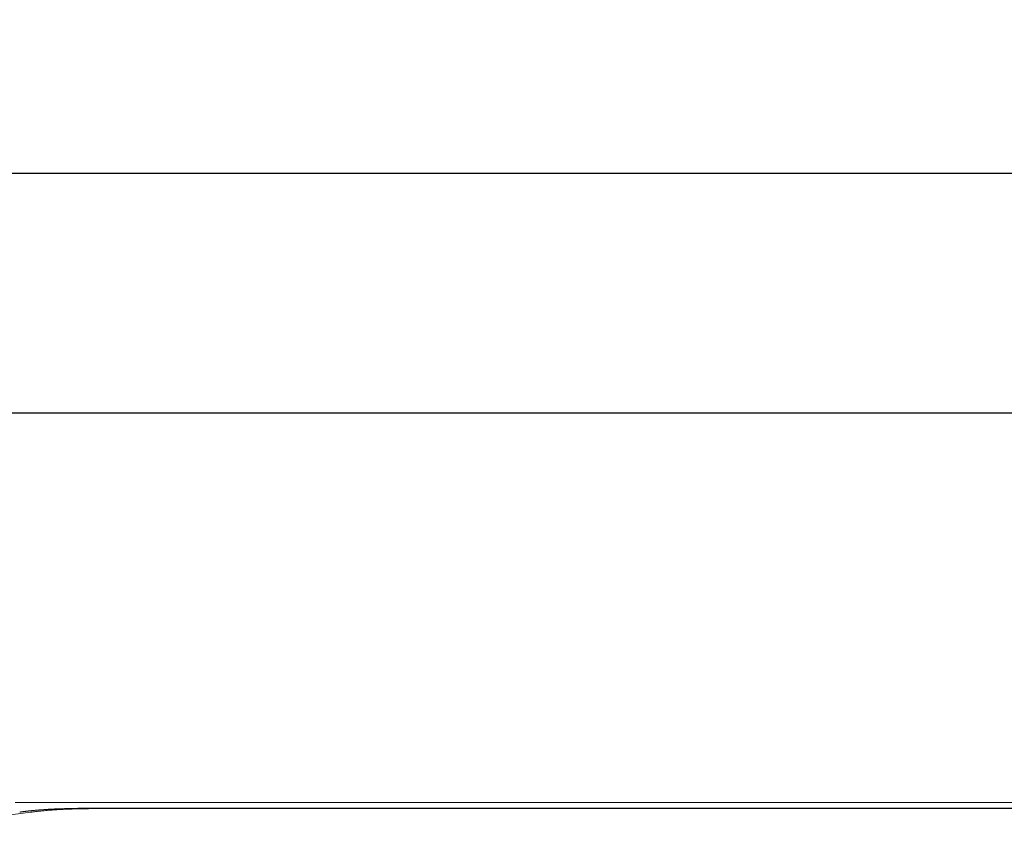
# Model space of a CAD drawing. Units: millimetres. Extents: x 0.4 to 4.22, y 0.27 to 5.63.
# Drawn here: x 2.91 to 3.16, y 4.36 to 4.57 of the extents above; entities that cross this region are included whole.
import ezdxf

# ---------------------------------------------------------------- set-up
doc = ezdxf.new("R2010")
doc.units = ezdxf.units.MM
doc.layers.add('SIBER-COTA', color=7, linetype='Continuous', lineweight=9, true_color=0x668f00)
doc.styles.get("Standard").update_dxf_attribs({"font": 'arial.ttf'})
doc.dimstyles.new('SIBER', dxfattribs={"dimtxt": 0.04, "dimasz": 0.03, "dimexe": 0.04, "dimexo": 0.04, "dimgap": 0.04, "dimtad": 0, "dimtih": 1, "dimtoh": 1, "dimdec": 0, "dimlfac": 1000, "dimrnd": 0.05, "dimzin": 0, "dimdsep": 46, "dimtxsty": 'Standard', "dimblk": 'ARCHTICK', "dimcen": 0.04, "dimadec": 0, "dimazin": 0, "dimtfac": 1, "dimtdec": 0, "dimtofl": 0, "dimtmove": 0, "dimatfit": 3, "dimldrblk": 'ARCHTICK', "dimfxl": 1, "dimtolj": 1, "dimtzin": 0, "dimarcsym": 0})

# ---------------------------------------------------------------- blocks, each defined once
blk = doc.blocks.new('_ArchTick')
at = {"color": 0, "linetype": 'ByBlock', "const_width": 0.15}
blk.add_lwpolyline([(-0.5, -0.5), (0.5, 0.5)], dxfattribs=at)
blk = doc.blocks.new('*D42')
at = {"layer": 'Defpoints', "color": 0, "transparency": 16777216}
for p in [(3.86836, 4.5314), (2.70836, 4.43159), (3.86836, 4.43009)]:
    blk.add_point(p, dxfattribs=at)
at = {"layer": 'SIBER-COTA', "color": 0, "lineweight": -2, "transparency": 16777216}
for p, q in [((2.70836, 4.47159), (2.70836, 4.5714)), ((3.86836, 4.47009), (3.86836, 4.5714)), ((2.70836, 4.5314), (3.19058, 4.5314)), ((3.86836, 4.5314), (3.38613, 4.5314))]:
    blk.add_line(p, q, dxfattribs=at)
at = {"layer": 'SIBER-COTA', "color": 0, "lineweight": -2, "transparency": 16777216, "xscale": 0.03, "yscale": 0.03, "zscale": 0.03, "rotation": 180}
blk.add_blockref('_ArchTick', (2.70836, 4.5314), dxfattribs=at)
at = {"layer": 'SIBER-COTA', "color": 0, "lineweight": -2, "transparency": 16777216, "xscale": 0.03, "yscale": 0.03, "zscale": 0.03}
blk.add_blockref('_ArchTick', (3.86836, 4.5314), dxfattribs=at)
at = {"layer": 'SIBER-COTA', "color": 0, "transparency": 16777216, "insert": (3.28836, 4.5314), "char_height": 0.04, "attachment_point": 5}
blk.add_mtext('\\A1;1160', dxfattribs=at)
blk = doc.blocks.new('*D44')
at = {"layer": 'Defpoints', "color": 0, "transparency": 16777216}
for p in [(3.76837, 4.46889), (2.80799, 4.38939), (3.76837, 4.38939)]:
    blk.add_point(p, dxfattribs=at)
at = {"layer": 'SIBER-COTA', "color": 0, "lineweight": -2, "transparency": 16777216}
for p, q in [((2.80799, 4.42939), (2.80799, 4.50889)), ((3.76837, 4.42939), (3.76837, 4.50889)), ((2.80799, 4.46889), (3.20406, 4.46889)), ((3.76837, 4.46889), (3.3723, 4.46889))]:
    blk.add_line(p, q, dxfattribs=at)
at = {"layer": 'SIBER-COTA', "color": 0, "lineweight": -2, "transparency": 16777216, "xscale": 0.03, "yscale": 0.03, "zscale": 0.03, "rotation": 180}
blk.add_blockref('_ArchTick', (2.80799, 4.46889), dxfattribs=at)
at = {"layer": 'SIBER-COTA', "color": 0, "lineweight": -2, "transparency": 16777216, "xscale": 0.03, "yscale": 0.03, "zscale": 0.03}
blk.add_blockref('_ArchTick', (3.76837, 4.46889), dxfattribs=at)
at = {"layer": 'SIBER-COTA', "color": 0, "transparency": 16777216, "insert": (3.28818, 4.46889), "char_height": 0.04, "attachment_point": 5}
blk.add_mtext('\\A1;960', dxfattribs=at)

msp = doc.modelspace()

# ---------------------------------------------------------------- linework, layer by layer
at = {"color": 0, "linetype": 'Continuous', "lineweight": 0, "extrusion": (1.22465e-16, 1, -2.22045e-16)}
for p, q in [((3.66963, 4.36738), (2.90672, 4.36738)), ((2.8924, 4.36246), (2.91067, 4.36482)), ((3.6441, 4.36591), (2.93225, 4.36591)), ((3.64298, 4.36579), (2.93337, 4.36579))]:
    msp.add_line(p, q, dxfattribs=at)
at = {"color": 0, "linetype": 'Continuous', "lineweight": 0}
msp.add_open_spline([(2.90788, 4.36486), (2.90793, 4.36487), (2.90798, 4.36488), (2.90803, 4.36488), (2.90804, 4.36489), (2.90806, 4.36489), (2.90807, 4.36489), (2.90811, 4.36489), (2.90814, 4.3649), (2.90818, 4.3649), (2.90821, 4.36491), (2.90824, 4.36491), (2.90827, 4.36492), (2.90829, 4.36492), (2.90831, 4.36492), (2.90833, 4.36492), (2.90838, 4.36493), (2.90842, 4.36493), (2.90847, 4.36494), (2.90847, 4.36494), (2.90848, 4.36494), (2.90848, 4.36494), (2.90853, 4.36495), (2.90858, 4.36496), (2.90863, 4.36496), (2.90864, 4.36496), (2.90865, 4.36496), (2.90867, 4.36497), (2.90871, 4.36497), (2.90875, 4.36498), (2.90879, 4.36498), (2.90882, 4.36499), (2.90884, 4.36499), (2.90887, 4.36499), (2.9089, 4.365), (2.90893, 4.365), (2.90897, 4.365), (2.909, 4.36501), (2.90904, 4.36501), (2.90908, 4.36502), (2.90911, 4.36502), (2.90913, 4.36502), (2.90916, 4.36503), (2.90921, 4.36503), (2.90926, 4.36504), (2.90931, 4.36505), (2.90933, 4.36505), (2.90936, 4.36505), (2.90938, 4.36506), (2.90944, 4.36506), (2.9095, 4.36507), (2.90956, 4.36508), (2.90958, 4.36508), (2.90961, 4.36508), (2.90963, 4.36509), (2.90969, 4.36509), (2.90975, 4.3651), (2.90981, 4.36511), (2.90985, 4.36511), (2.90989, 4.36512), (2.90993, 4.36512), (2.90998, 4.36513), (2.91003, 4.36513), (2.91009, 4.36514), (2.91014, 4.36515), (2.9102, 4.36515), (2.91025, 4.36516), (2.9103, 4.36516), (2.91034, 4.36517), (2.91039, 4.36517), (2.91046, 4.36518), (2.91052, 4.36519), (2.91059, 4.3652), (2.91064, 4.3652), (2.91069, 4.36521), (2.91073, 4.36521), (2.9108, 4.36522), (2.91086, 4.36523), (2.91093, 4.36523), (2.91099, 4.36524), (2.91105, 4.36525), (2.91111, 4.36525), (2.91116, 4.36526), (2.91122, 4.36526), (2.91127, 4.36527), (2.91135, 4.36528), (2.91143, 4.36528), (2.91152, 4.36529), (2.91155, 4.3653), (2.91158, 4.3653), (2.91162, 4.3653), (2.91172, 4.36531), (2.91183, 4.36532), (2.91193, 4.36533), (2.91194, 4.36533), (2.91195, 4.36533), (2.91196, 4.36533), (2.91208, 4.36535), (2.9122, 4.36536), (2.91231, 4.36537), (2.91232, 4.36537), (2.91232, 4.36537), (2.91232, 4.36537), (2.91245, 4.36538), (2.91256, 4.36539), (2.91267, 4.3654), (2.91268, 4.3654), (2.91269, 4.3654), (2.91269, 4.3654), (2.91281, 4.36541), (2.91292, 4.36542), (2.91302, 4.36543), (2.91303, 4.36543), (2.91304, 4.36543), (2.91305, 4.36543), (2.91314, 4.36543), (2.91323, 4.36544), (2.91332, 4.36545), (2.91336, 4.36545), (2.9134, 4.36545), (2.91344, 4.36546), (2.91349, 4.36546), (2.91354, 4.36547), (2.91359, 4.36547), (2.91368, 4.36548), (2.91376, 4.36548), (2.91384, 4.36549), (2.91385, 4.36549), (2.91385, 4.36549), (2.91386, 4.36549), (2.91395, 4.36549), (2.91404, 4.3655), (2.91413, 4.36551), (2.91417, 4.36551), (2.91422, 4.36551), (2.91426, 4.36552), (2.91431, 4.36552), (2.91436, 4.36552), (2.91441, 4.36553), (2.9145, 4.36553), (2.9146, 4.36554), (2.91469, 4.36554), (2.91479, 4.36555), (2.91488, 4.36556), (2.91498, 4.36556), (2.91503, 4.36556), (2.91508, 4.36557), (2.91514, 4.36557), (2.91518, 4.36557), (2.91523, 4.36558), (2.91527, 4.36558), (2.91537, 4.36558), (2.91548, 4.36559), (2.91559, 4.3656), (2.9156, 4.3656), (2.91562, 4.3656), (2.91564, 4.3656), (2.91574, 4.3656), (2.91583, 4.36561), (2.91593, 4.36562), (2.91603, 4.36562), (2.91613, 4.36563), (2.91624, 4.36563), (2.91626, 4.36563), (2.91629, 4.36563), (2.91632, 4.36564), (2.91645, 4.36564), (2.91659, 4.36565), (2.91674, 4.36566), (2.91681, 4.36566), (2.91687, 4.36566), (2.91694, 4.36567), (2.91702, 4.36567), (2.91711, 4.36567), (2.91719, 4.36568), (2.91734, 4.36568), (2.91749, 4.36569), (2.91765, 4.3657), (2.91768, 4.3657), (2.91772, 4.3657), (2.91776, 4.3657), (2.91787, 4.36571), (2.91799, 4.36571), (2.91811, 4.36571), (2.91827, 4.36572), (2.91842, 4.36573), (2.91858, 4.36573), (2.91861, 4.36573), (2.91864, 4.36573), (2.91868, 4.36574), (2.91881, 4.36574), (2.91894, 4.36574), (2.91907, 4.36575), (2.91924, 4.36575), (2.91942, 4.36576), (2.9196, 4.36577), (2.91961, 4.36577), (2.91962, 4.36577), (2.91963, 4.36577), (2.9198, 4.36577), (2.91997, 4.36578), (2.92014, 4.36578), (2.92028, 4.36579), (2.92041, 4.36579), (2.92054, 4.36579), (2.92059, 4.36579), (2.92064, 4.3658), (2.92069, 4.3658), (2.92088, 4.3658), (2.92107, 4.36581), (2.92127, 4.36581), (2.9213, 4.36581), (2.92134, 4.36581), (2.92138, 4.36581), (2.92154, 4.36582), (2.92172, 4.36582), (2.9219, 4.36583), (2.92197, 4.36583), (2.92205, 4.36583), (2.92212, 4.36583), (2.92228, 4.36583), (2.92245, 4.36584), (2.92263, 4.36584), (2.92268, 4.36584), (2.92273, 4.36584), (2.92278, 4.36584), (2.92297, 4.36585), (2.92318, 4.36585), (2.92338, 4.36585), (2.9234, 4.36585), (2.92342, 4.36585), (2.92344, 4.36585), (2.92362, 4.36586), (2.92379, 4.36586), (2.92397, 4.36586), (2.92407, 4.36586), (2.92417, 4.36587), (2.92427, 4.36587), (2.92436, 4.36587), (2.92446, 4.36587), (2.92456, 4.36587), (2.92474, 4.36587), (2.92491, 4.36588), (2.92508, 4.36588), (2.92511, 4.36588), (2.92514, 4.36588), (2.92516, 4.36588), (2.92536, 4.36588), (2.92556, 4.36588), (2.92577, 4.36588), (2.92581, 4.36589), (2.92585, 4.36589), (2.9259, 4.36589), (2.92605, 4.36589), (2.92621, 4.36589), (2.92637, 4.36589), (2.92649, 4.36589), (2.92661, 4.36589), (2.92672, 4.36589), (2.92681, 4.36589), (2.9269, 4.36589), (2.92699, 4.3659), (2.92718, 4.3659), (2.92737, 4.3659), (2.92756, 4.3659), (2.92759, 4.3659), (2.92762, 4.3659), (2.92764, 4.3659), (2.92788, 4.3659), (2.92811, 4.3659), (2.92832, 4.3659), (2.92833, 4.3659), (2.92834, 4.3659), (2.92835, 4.3659), (2.9286, 4.3659), (2.92882, 4.3659), (2.92902, 4.36591), (2.92923, 4.36591), (2.92943, 4.36591), (2.92961, 4.36591), (2.92966, 4.36591), (2.9297, 4.36591), (2.92975, 4.36591), (2.92988, 4.36591), (2.93001, 4.36591), (2.93014, 4.36591), (2.93026, 4.36591), (2.93039, 4.36591), (2.93052, 4.36591), (2.93056, 4.36591), (2.93061, 4.36591), (2.93066, 4.36591), (2.93083, 4.36591), (2.93101, 4.36591), (2.93119, 4.36591), (2.93124, 4.36591), (2.93129, 4.36591), (2.93134, 4.36591), (2.93147, 4.36591), (2.9316, 4.36591), (2.93172, 4.36591), (2.9319, 4.36591), (2.93208, 4.36591), (2.93225, 4.36591)], degree=3, knots=[0, 0, 0, 0, 0.01389, 0.01389, 0.01389, 0.018182, 0.018182, 0.018182, 0.027805, 0.027805, 0.027805, 0.036364, 0.036364, 0.036364, 0.041728, 0.041728, 0.041728, 0.054545, 0.054545, 0.054545, 0.055654, 0.055654, 0.055654, 0.069747, 0.069747, 0.069747, 0.072727, 0.072727, 0.072727, 0.084305, 0.084305, 0.084305, 0.090909, 0.090909, 0.090909, 0.09944, 0.09944, 0.09944, 0.109091, 0.109091, 0.109091, 0.115249, 0.115249, 0.115249, 0.127273, 0.127273, 0.127273, 0.132147, 0.132147, 0.132147, 0.145455, 0.145455, 0.145455, 0.150886, 0.150886, 0.150886, 0.163636, 0.163636, 0.163636, 0.171464, 0.171464, 0.171464, 0.181818, 0.181818, 0.181818, 0.192007, 0.192007, 0.192007, 0.2, 0.2, 0.2, 0.210844, 0.210844, 0.210844, 0.218182, 0.218182, 0.218182, 0.22795, 0.22795, 0.22795, 0.236364, 0.236364, 0.236364, 0.243815, 0.243815, 0.243815, 0.254545, 0.254545, 0.254545, 0.258966, 0.258966, 0.258966, 0.272727, 0.272727, 0.272727, 0.274145, 0.274145, 0.274145, 0.290245, 0.290245, 0.290245, 0.290909, 0.290909, 0.290909, 0.308063, 0.308063, 0.308063, 0.309091, 0.309091, 0.309091, 0.327273, 0.327273, 0.327273, 0.32867, 0.32867, 0.32867, 0.345455, 0.345455, 0.345455, 0.353154, 0.353154, 0.353154, 0.363636, 0.363636, 0.363636, 0.38069, 0.38069, 0.38069, 0.381818, 0.381818, 0.381818, 0.4, 0.4, 0.4, 0.408492, 0.408492, 0.408492, 0.418182, 0.418182, 0.418182, 0.436364, 0.436364, 0.436364, 0.454545, 0.454545, 0.454545, 0.464456, 0.464456, 0.464456, 0.472727, 0.472727, 0.472727, 0.490909, 0.490909, 0.490909, 0.494087, 0.494087, 0.494087, 0.509091, 0.509091, 0.509091, 0.523758, 0.523758, 0.523758, 0.527273, 0.527273, 0.527273, 0.545455, 0.545455, 0.545455, 0.553713, 0.553713, 0.553713, 0.563636, 0.563636, 0.563636, 0.581818, 0.581818, 0.581818, 0.586156, 0.586156, 0.586156, 0.6, 0.6, 0.6, 0.618182, 0.618182, 0.618182, 0.621733, 0.621733, 0.621733, 0.636364, 0.636364, 0.636364, 0.654545, 0.654545, 0.654545, 0.655563, 0.655563, 0.655563, 0.672727, 0.672727, 0.672727, 0.685959, 0.685959, 0.685959, 0.690909, 0.690909, 0.690909, 0.709091, 0.709091, 0.709091, 0.712336, 0.712336, 0.712336, 0.727273, 0.727273, 0.727273, 0.73289, 0.73289, 0.73289, 0.745455, 0.745455, 0.745455, 0.748767, 0.748767, 0.748767, 0.762284, 0.762284, 0.762284, 0.763636, 0.763636, 0.763636, 0.775216, 0.775216, 0.775216, 0.781818, 0.781818, 0.781818, 0.788418, 0.788418, 0.788418, 0.8, 0.8, 0.8, 0.801852, 0.801852, 0.801852, 0.815268, 0.815268, 0.815268, 0.818182, 0.818182, 0.818182, 0.828686, 0.828686, 0.828686, 0.836364, 0.836364, 0.836364, 0.842221, 0.842221, 0.842221, 0.854545, 0.854545, 0.854545, 0.856352, 0.856352, 0.856352, 0.872036, 0.872036, 0.872036, 0.872727, 0.872727, 0.872727, 0.890768, 0.890768, 0.890768, 0.909091, 0.909091, 0.909091, 0.91379, 0.91379, 0.91379, 0.927273, 0.927273, 0.927273, 0.94049, 0.94049, 0.94049, 0.945455, 0.945455, 0.945455, 0.963636, 0.963636, 0.963636, 0.968878, 0.968878, 0.968878, 0.981818, 0.981818, 0.981818, 1, 1, 1, 1], dxfattribs=at)
msp.add_open_spline([(2.93338, 4.36579), (2.93281, 4.36579), (2.93168, 4.36579), (2.92997, 4.36579), (2.92833, 4.36578), (2.9268, 4.36577), (2.92542, 4.36575), (2.92416, 4.36573), (2.92305, 4.3657), (2.92203, 4.36568), (2.92107, 4.36565), (2.92013, 4.36561), (2.91924, 4.36557), (2.91836, 4.36553), (2.91753, 4.36548), (2.91671, 4.36543), (2.91589, 4.36537), (2.91506, 4.3653), (2.91423, 4.36523), (2.91337, 4.36514), (2.91246, 4.36504), (2.91154, 4.36493), (2.91096, 4.36485), (2.91067, 4.36482)], degree=3, dxfattribs=at)

# ---------------------------------------------------------------- dimensions: what is measured, and where the dimension line sits
at = {"layer": 'SIBER-COTA'}
for base, p1, p2, picture, middle in [((3.86836, 4.5314), (2.70836, 4.43159), (3.86836, 4.43009), '*D42', (3.28836, 4.5314)), ((3.76837, 4.46889), (2.80799, 4.38939), (3.76837, 4.38939), '*D44', (3.28818, 4.46889))]:
    dim = msp.add_linear_dim(base=base, p1=p1, p2=p2, dimstyle='SIBER', dxfattribs=at)
    dim.commit()
    dim.dimension.update_dxf_attribs({"geometry": picture, "text_midpoint": middle})

doc.saveas('drawing.dxf')
